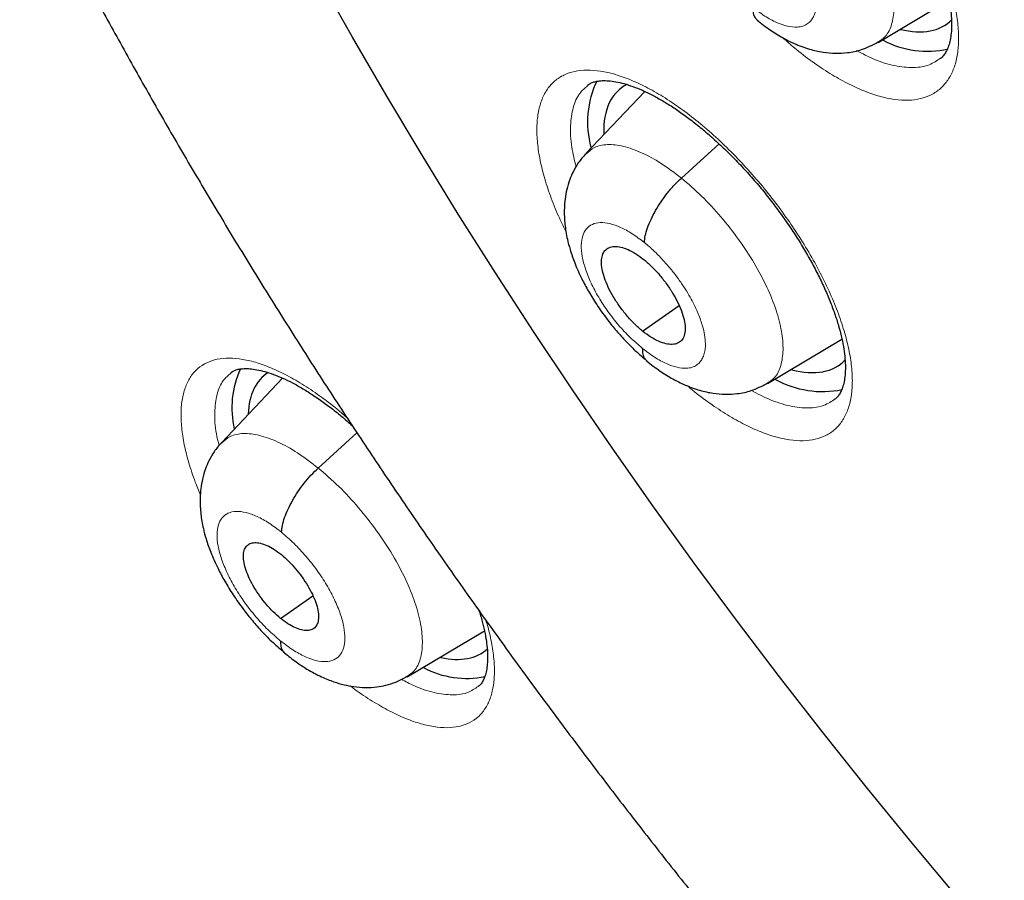
# Model space of a CAD drawing. Units: millimetres. Extents: x 8 to 1465, y 12 to 1156.
# Drawn here: x 1189 to 1197, y 669 to 676 of the extents above; entities that cross this region are included whole.
import ezdxf

# ---------------------------------------------------------------- set-up
doc = ezdxf.new("R2010")
doc.units = ezdxf.units.MM

msp = doc.modelspace()

# ---------------------------------------------------------------- linework, layer by layer
at = {"color": 7, "linetype": 'Continuous', "lineweight": 30}
for p, q in [((1196.0399, 676.1771), (1196.6426, 676.5371)), ((1196.037, 676.1806), (1196.028, 676.1737)), ((1193.5721, 675.8122), (1193.5694, 675.8096)), ((1194.055, 675.7617), (1193.5549, 675.2332)), ((1194.367, 675.0253), (1194.688, 675.3162)), ((1194.0372, 673.7244), (1194.3484, 673.9413)), ((1195.0998, 673.2782), (1195.7325, 673.656)), ((1190.5378, 673.3695), (1190.5353, 673.367)), ((1190.9751, 673.3254), (1190.4574, 672.7783)), ((1195.0969, 673.2816), (1195.0882, 673.275)), ((1191.2788, 672.5608), (1191.6082, 672.8593)), ((1190.9583, 671.2826), (1191.2339, 671.4747)), ((1192.0344, 670.7854), (1192.6919, 671.1781)), ((1192.0314, 670.789), (1192.0228, 670.7824))]:
    msp.add_line(p, q, dxfattribs=at)
at = {"color": 7, "linetype": 'Continuous', "lineweight": 30, "flags": 128}
msp.add_lwpolyline([(1196.7207, 668.9067), (1196.3327, 669.3698), (1195.9499, 669.8378), (1195.5727, 670.3105), (1195.2013, 670.7875), (1194.836, 671.2684), (1194.477, 671.753), (1194.1246, 672.2409), (1193.779, 672.7317), (1193.4404, 673.2253), (1193.1091, 673.7211), (1192.7853, 674.2188), (1192.4693, 674.7182), (1192.1612, 675.2189), (1191.8612, 675.7205), (1191.5696, 676.2227), (1191.2866, 676.7251)], dxfattribs=at)
at = {"color": 252, "linetype": 'Continuous', "lineweight": 0, "flags": 128}
msp.add_lwpolyline([(1196.7207, 668.9067), (1196.3327, 669.3698), (1195.9499, 669.8378), (1195.5727, 670.3105), (1195.2013, 670.7875), (1194.836, 671.2684), (1194.477, 671.753), (1194.1246, 672.2409), (1193.779, 672.7317), (1193.4404, 673.2253), (1193.1091, 673.7211), (1192.7853, 674.2188), (1192.4693, 674.7182), (1192.1612, 675.2189), (1191.8612, 675.7205), (1191.5696, 676.2227), (1191.2866, 676.7251)], dxfattribs=at)
at = {"color": 7, "linetype": 'Continuous', "lineweight": 30}
for centre, radius, start, end in [((1196.4564, 676.8817), 0.7786, 241.37981, 283.25724), ((1194.3797, 675.5001), 0.811, 154.18835, 195.36807), ((1191.3348, 673.0735), 0.7908, 155.31086, 193.20924), ((1195.5684, 674.0492), 0.8381, 241.07066, 281.47441), ((1192.5412, 671.5566), 0.7834, 242.02753, 281.54025)]:
    msp.add_arc(centre, radius, start, end, dxfattribs=at)
for centre, major_axis, ratio, start_param, end_param in [((1195.6974, 677.5123), (-0.9393, 1.1676), 0.45781, 2.604275, 3.197591), ((1194.7868, 674.6171), (-0.9387, 1.1685), 0.458232, 6.185692, 6.820414), ((1194.7868, 674.6171), (-0.9387, 1.1685), 0.458232, 2.589926, 3.21122), ((1191.764, 672.1816), (-0.9399, 1.17), 0.459073, 6.231464, 6.762113), ((1191.764, 672.1816), (-0.9399, 1.17), 0.459073, 2.630649, 3.170152)]:
    msp.add_ellipse(centre, major_axis=major_axis, ratio=ratio, start_param=start_param, end_param=end_param, dxfattribs=at)
for points, knots in [([(1175.2592, 713.7156), (1175.1779, 713.6429), (1175.0114, 713.494), (1174.7688, 713.2578), (1174.5291, 713.0097), (1174.2971, 712.7526), (1174.0725, 712.4869), (1173.8556, 712.2125), (1173.6463, 711.9295), (1173.4447, 711.6379), (1173.2508, 711.3379), (1173.0648, 711.0294), (1172.8866, 710.7125), (1172.7163, 710.3873), (1172.554, 710.0539), (1172.3997, 709.7123), (1172.2535, 709.3626), (1172.1154, 709.005), (1171.9855, 708.6394), (1171.8638, 708.2661), (1171.7504, 707.8851), (1171.6453, 707.4965), (1171.5485, 707.1004), (1171.4601, 706.697), (1171.38, 706.2863), (1171.3084, 705.8684), (1171.2452, 705.4436), (1171.1905, 705.0118), (1171.1442, 704.5733), (1171.1064, 704.1281), (1171.077, 703.6763), (1171.0561, 703.2181), (1171.0437, 702.7537), (1171.0398, 702.283), (1171.0443, 701.8063), (1171.0573, 701.3237), (1171.0788, 700.8352), (1171.1086, 700.3411), (1171.1469, 699.8414), (1171.1936, 699.3363), (1171.2487, 698.8259), (1171.3121, 698.3103), (1171.3838, 697.7897), (1171.4639, 697.2641), (1171.5523, 696.7338), (1171.6489, 696.1988), (1171.7537, 695.6592), (1171.8667, 695.1153), (1171.9879, 694.5671), (1172.1172, 694.0147), (1172.2546, 693.4583), (1172.4001, 692.8981), (1172.5536, 692.3341), (1172.715, 691.7665), (1172.8844, 691.1955), (1173.0616, 690.6211), (1173.2467, 690.0435), (1173.4395, 689.4629), (1173.6401, 688.8794), (1173.8484, 688.2931), (1174.0643, 687.7041), (1174.2878, 687.1127), (1174.5188, 686.5189), (1174.7572, 685.9229), (1175.0031, 685.3248), (1175.2562, 684.7248), (1175.5167, 684.1231), (1175.7843, 683.5197), (1176.0591, 682.9148), (1176.341, 682.3086), (1176.6299, 681.7012), (1176.9256, 681.0927), (1177.2283, 680.4833), (1177.5377, 679.8732), (1177.8538, 679.2625), (1178.1766, 678.6513), (1178.5059, 678.0398), (1178.8416, 677.4281), (1179.1838, 676.8165), (1179.5322, 676.2049), (1179.8868, 675.5936), (1180.2476, 674.9828), (1180.6144, 674.3725), (1180.9871, 673.763), (1181.3657, 673.1543), (1181.7501, 672.5467), (1182.1401, 671.9402), (1182.5357, 671.3351), (1182.9367, 670.7314), (1183.3432, 670.1293), (1183.7549, 669.529), (1184.1718, 668.9305), (1184.5937, 668.3341), (1185.0207, 667.74), (1185.4525, 667.1481), (1185.889, 666.5587), (1186.3302, 665.972), (1186.776, 665.388), (1187.2261, 664.8069), (1187.6807, 664.2289), (1188.1394, 663.6541), (1188.6022, 663.0826), (1189.069, 662.5146), (1189.5397, 661.9502), (1190.0142, 661.3895), (1190.4923, 660.8327), (1190.9739, 660.28), (1191.459, 659.7314), (1191.9473, 659.1871), (1192.4388, 658.6472), (1192.9334, 658.1118), (1193.4309, 657.5812), (1193.9312, 657.0554), (1194.4342, 656.5345), (1194.9398, 656.0187), (1195.4479, 655.5081), (1195.9582, 655.0028), (1196.4708, 654.5029), (1196.9854, 654.0087), (1197.502, 653.52), (1198.0205, 653.0376), (1198.4163, 652.6734), (1198.6397, 652.4721), (1198.6892, 652.4275)], [0, 0, 0, 0, 0.007784, 0.015955, 0.024129, 0.032307, 0.04049, 0.048679, 0.056875, 0.065079, 0.073291, 0.081512, 0.089743, 0.097982, 0.106232, 0.11449, 0.122758, 0.131035, 0.139321, 0.147614, 0.155915, 0.164224, 0.172539, 0.18086, 0.189186, 0.197517, 0.205852, 0.214191, 0.222534, 0.230879, 0.239227, 0.247577, 0.255928, 0.26428, 0.272634, 0.280988, 0.289343, 0.297698, 0.306052, 0.314407, 0.322762, 0.331116, 0.339469, 0.347822, 0.356174, 0.364526, 0.372876, 0.381226, 0.389575, 0.397923, 0.40627, 0.414617, 0.422962, 0.431307, 0.43965, 0.447993, 0.456335, 0.464676, 0.473016, 0.481356, 0.489694, 0.498032, 0.506369, 0.514705, 0.523041, 0.531375, 0.53971, 0.548043, 0.556376, 0.564708, 0.57304, 0.581371, 0.589701, 0.598031, 0.606361, 0.61469, 0.623018, 0.631347, 0.639674, 0.648002, 0.656329, 0.664655, 0.672981, 0.681307, 0.689633, 0.697958, 0.706283, 0.714608, 0.722933, 0.731257, 0.739582, 0.747906, 0.75623, 0.764553, 0.772877, 0.781201, 0.789524, 0.797848, 0.806171, 0.814494, 0.822818, 0.831141, 0.839464, 0.847788, 0.856111, 0.864434, 0.872758, 0.881081, 0.889405, 0.897729, 0.906053, 0.914377, 0.922701, 0.931026, 0.939351, 0.947676, 0.956001, 0.964326, 0.972652, 0.980978, 0.989304, 0.997631, 1, 1, 1, 1]), ([(1188.0379, 696.3651), (1187.9781, 696.3143), (1187.85, 696.2056), (1187.6629, 696.0282), (1187.4746, 695.8355), (1187.294, 695.6339), (1187.1211, 695.4237), (1186.9559, 695.205), (1186.7985, 694.9777), (1186.649, 694.742), (1186.5074, 694.4978), (1186.3739, 694.2452), (1186.2485, 693.9842), (1186.1314, 693.7149), (1186.0226, 693.4374), (1185.9224, 693.1519), (1185.8307, 692.8583), (1185.7477, 692.557), (1185.6735, 692.248), (1185.6082, 691.9316), (1185.5517, 691.608), (1185.5043, 691.2773), (1185.4658, 690.9397), (1185.4364, 690.5956), (1185.416, 690.2451), (1185.4046, 689.8885), (1185.4022, 689.526), (1185.4088, 689.1578), (1185.4244, 688.7842), (1185.4488, 688.4052), (1185.482, 688.0213), (1185.5241, 687.6325), (1185.5749, 687.2391), (1185.6343, 686.8412), (1185.7023, 686.439), (1185.7788, 686.0328), (1185.8638, 685.6227), (1185.9572, 685.2089), (1186.0588, 684.7915), (1186.1687, 684.3708), (1186.2867, 683.9468), (1186.4127, 683.5199), (1186.5468, 683.0901), (1186.6887, 682.6576), (1186.8385, 682.2227), (1186.996, 681.7855), (1187.1611, 681.3461), (1187.3338, 680.9048), (1187.514, 680.4617), (1187.7015, 680.017), (1187.8963, 679.5709), (1188.0983, 679.1236), (1188.3074, 678.6753), (1188.5235, 678.2261), (1188.7464, 677.7762), (1188.9761, 677.3259), (1189.2125, 676.8753), (1189.4554, 676.4246), (1189.7047, 675.9741), (1189.9604, 675.5238), (1190.2223, 675.074), (1190.4903, 674.6248), (1190.7642, 674.1766), (1191.044, 673.7293), (1191.3295, 673.2834), (1191.6205, 672.8389), (1191.917, 672.396), (1192.2189, 671.955), (1192.5259, 671.516), (1192.838, 671.0792), (1193.155, 670.6448), (1193.4767, 670.2129), (1193.8031, 669.7839), (1194.134, 669.3579), (1194.4692, 668.9349), (1194.8086, 668.5154), (1195.152, 668.0994), (1195.4993, 667.687), (1195.8503, 667.2786), (1196.2049, 666.8743), (1196.563, 666.4742), (1196.9243, 666.0785), (1197.2887, 665.6874), (1197.6561, 665.3011), (1198.0263, 664.9198), (1198.3991, 664.5436), (1198.7744, 664.1727), (1199.152, 663.8072), (1199.5318, 663.4473), (1199.9135, 663.0932), (1200.2972, 662.7454), (1200.5906, 662.4837), (1200.7564, 662.34), (1200.7933, 662.3081)], [0, 0, 0, 0, 0.009088, 0.019445, 0.029812, 0.040196, 0.050607, 0.061051, 0.071536, 0.082067, 0.09265, 0.103289, 0.113986, 0.124742, 0.13556, 0.146437, 0.157371, 0.168361, 0.179402, 0.190491, 0.201622, 0.212792, 0.223994, 0.235224, 0.246477, 0.25775, 0.269037, 0.280335, 0.291641, 0.302952, 0.314266, 0.32558, 0.336891, 0.3482, 0.359504, 0.370803, 0.382097, 0.393384, 0.404664, 0.415938, 0.427204, 0.438464, 0.449716, 0.460962, 0.4722, 0.483433, 0.494658, 0.505878, 0.517091, 0.528298, 0.5395, 0.550697, 0.561889, 0.573076, 0.584258, 0.595436, 0.60661, 0.617781, 0.628947, 0.640111, 0.651271, 0.662428, 0.673583, 0.684735, 0.695885, 0.707033, 0.71818, 0.729324, 0.740468, 0.75161, 0.762751, 0.773891, 0.78503, 0.79617, 0.807308, 0.818447, 0.829586, 0.840725, 0.851865, 0.863005, 0.874146, 0.885288, 0.896431, 0.907575, 0.918721, 0.929869, 0.941019, 0.952171, 0.963325, 0.974482, 0.985642, 0.996805, 1, 1, 1, 1]), ([(1194.474, 678.7163), (1194.48, 678.7212), (1194.4939, 678.7324), (1194.5213, 678.7442), (1194.5601, 678.7546), (1194.608, 678.7595), (1194.6656, 678.7578), (1194.7301, 678.7487), (1194.8012, 678.7318), (1194.8785, 678.7066), (1194.9611, 678.6729), (1195.048, 678.6307), (1195.1384, 678.5801), (1195.231, 678.5215), (1195.3255, 678.4551), (1195.4216, 678.3812), (1195.5192, 678.2996), (1195.6173, 678.2109), (1195.715, 678.1158), (1195.8113, 678.015), (1195.9054, 677.9095), (1195.9962, 677.8002), (1196.0828, 677.6881), (1196.1647, 677.5743), (1196.2415, 677.4592), (1196.3131, 677.343), (1196.3795, 677.2262), (1196.4399, 677.1097), (1196.4939, 676.9946), (1196.5409, 676.8822), (1196.5805, 676.7736), (1196.6126, 676.6701), (1196.637, 676.5727), (1196.6537, 676.4826), (1196.6633, 676.3998), (1196.6661, 676.3243), (1196.6627, 676.2566), (1196.6537, 676.1972), (1196.64, 676.1469), (1196.6226, 676.1055), (1196.6019, 676.0728), (1196.5853, 676.0527), (1196.5736, 676.0447), (1196.5709, 676.0428)], [0, 0, 0, 0, 0.020004, 0.046312, 0.070689, 0.096678, 0.12148, 0.145892, 0.170252, 0.194661, 0.219158, 0.24372, 0.268291, 0.29279, 0.31708, 0.341713, 0.366642, 0.391815, 0.417167, 0.442628, 0.468117, 0.493547, 0.518863, 0.544, 0.56895, 0.594018, 0.619232, 0.644537, 0.669852, 0.695084, 0.720151, 0.744979, 0.76951, 0.79368, 0.817439, 0.841357, 0.865366, 0.889489, 0.91381, 0.938546, 0.964166, 0.99163, 1, 1, 1, 1]), ([(1194.9737, 676.4774), (1194.9744, 676.46), (1194.9759, 676.4252), (1194.9897, 676.3897), (1195.0052, 676.3757), (1195.0114, 676.3701)], [0, 0, 0, 0, 0.374583, 0.750831, 1, 1, 1, 1]), ([(1195.0103, 676.3687), (1195.0472, 676.3398), (1195.1181, 676.2842), (1195.2243, 676.2191), (1195.3357, 676.163), (1195.4502, 676.1203), (1195.5683, 676.0935), (1195.6759, 676.0838), (1195.7864, 676.0897), (1195.9093, 676.1147), (1195.9899, 676.1559), (1196.0339, 676.1784)], [0, 0, 0, 0, 0.116779, 0.224282, 0.322263, 0.450245, 0.560478, 0.66059, 0.754405, 0.866088, 1, 1, 1, 1]), ([(1193.5698, 675.8143), (1193.5752, 675.8186), (1193.5879, 675.8291), (1193.6132, 675.84), (1193.6489, 675.8496), (1193.693, 675.8544), (1193.7461, 675.8534), (1193.8085, 675.8452), (1193.8777, 675.8293), (1193.9533, 675.8052), (1194.0344, 675.7726), (1194.1201, 675.7316), (1194.2096, 675.6821), (1194.3016, 675.6246), (1194.3956, 675.5594), (1194.4913, 675.4866), (1194.5886, 675.4062), (1194.6866, 675.3186), (1194.7845, 675.2245), (1194.8813, 675.1246), (1194.976, 675.0199), (1195.0677, 674.9113), (1195.1555, 674.7999), (1195.2387, 674.6865), (1195.3168, 674.5719), (1195.3899, 674.4562), (1195.4578, 674.3398), (1195.52, 674.2235), (1195.5758, 674.1086), (1195.6248, 673.996), (1195.6666, 673.8872), (1195.7008, 673.7833), (1195.7274, 673.6852), (1195.7463, 673.5944), (1195.7578, 673.511), (1195.7627, 673.4349), (1195.7612, 673.3664), (1195.754, 673.3064), (1195.742, 673.2554), (1195.7261, 673.2135), (1195.7072, 673.1805), (1195.6903, 673.1588), (1195.6781, 673.1498), (1195.6739, 673.1466)], [0, 0, 0, 0, 0.01914, 0.045365, 0.069626, 0.092899, 0.117602, 0.141909, 0.166163, 0.190481, 0.214908, 0.239422, 0.263971, 0.288478, 0.312782, 0.337345, 0.362213, 0.387336, 0.41265, 0.438086, 0.463567, 0.489001, 0.514328, 0.539496, 0.564439, 0.589462, 0.61464, 0.63992, 0.66523, 0.69047, 0.715559, 0.740421, 0.76499, 0.789211, 0.812913, 0.836771, 0.860706, 0.884728, 0.908903, 0.933412, 0.958667, 0.985535, 1, 1, 1, 1]), ([(1193.553, 675.2319), (1193.5313, 675.2067), (1193.4908, 675.1598), (1193.4478, 675.0843), (1193.415, 675.0081), (1193.3918, 674.9301), (1193.3728, 674.8246), (1193.3683, 674.7046), (1193.3807, 674.5885), (1193.3985, 674.4973), (1193.4216, 674.4102), (1193.4606, 674.2982), (1193.5134, 674.1795), (1193.5773, 674.0603), (1193.6475, 673.9467), (1193.7246, 673.8377), (1193.8055, 673.7361), (1193.8872, 673.6444), (1193.9766, 673.5547), (1194.0389, 673.5027), (1194.0709, 673.476)], [0, 0, 0, 0, 0.051474, 0.095998, 0.133664, 0.178771, 0.220422, 0.298996, 0.364547, 0.399543, 0.447636, 0.508675, 0.582372, 0.638446, 0.700012, 0.766998, 0.820749, 0.877453, 0.937141, 1, 1, 1, 1]), ([(1194.0526, 674.477), (1194.0542, 674.4962), (1194.0574, 674.5346), (1194.0776, 674.6025), (1194.1073, 674.6744), (1194.1462, 674.7489), (1194.1929, 674.8238), (1194.2461, 674.8965), (1194.3046, 674.9657), (1194.3461, 675.0054), (1194.367, 675.0253)], [0, 0, 0, 0, 0.1259674, 0.2508762, 0.3756517, 0.5005079, 0.6253005, 0.7498849, 0.8744751, 1, 1, 1, 1]), ([(1194.0372, 673.7244), (1194.0139, 673.7444), (1193.9673, 673.7842), (1193.9008, 673.8574), (1193.84, 673.9358), (1193.7866, 674.0177), (1193.7425, 674.0998), (1193.7099, 674.1793), (1193.6909, 674.2525), (1193.6855, 674.3172), (1193.6934, 674.371), (1193.7147, 674.4117), (1193.7495, 674.4366), (1193.7954, 674.4461), (1193.8503, 674.4404), (1193.9123, 674.4195), (1193.9795, 674.3846), (1194.0262, 674.3491), (1194.0495, 674.3314)], [0, 0, 0, 0, 0.062616, 0.125096, 0.187757, 0.250492, 0.313056, 0.375344, 0.437599, 0.499992, 0.562387, 0.624649, 0.686941, 0.749507, 0.812242, 0.874901, 0.937382, 1, 1, 1, 1]), ([(1194.0495, 674.3314), (1194.0728, 674.3114), (1194.1194, 674.2716), (1194.1858, 674.1984), (1194.2467, 674.12), (1194.3001, 674.0381), (1194.3441, 673.956), (1194.3768, 673.8766), (1194.3958, 673.8033), (1194.4012, 673.7387), (1194.3933, 673.6849), (1194.372, 673.6442), (1194.3372, 673.6192), (1194.2914, 673.6098), (1194.2364, 673.6154), (1194.1744, 673.6363), (1194.1072, 673.6712), (1194.0605, 673.7067), (1194.0372, 673.7244)], [0, 0, 0, 0, 0.0626157, 0.1250963, 0.1877565, 0.2504914, 0.3130561, 0.3753436, 0.4375991, 0.4999916, 0.5623867, 0.6246482, 0.6869406, 0.7495072, 0.8122417, 0.8749012, 0.9373823, 1, 1, 1, 1]), ([(1194.0343, 673.579), (1194.0352, 673.5618), (1194.037, 673.5272), (1194.051, 673.4926), (1194.0663, 673.4791), (1194.0722, 673.4739)], [0, 0, 0, 0, 0.379987, 0.762196, 1, 1, 1, 1]), ([(1194.071, 673.4724), (1194.1092, 673.4424), (1194.1824, 673.3851), (1194.2913, 673.3187), (1194.4037, 673.2627), (1194.5173, 673.221), (1194.6339, 673.1949), (1194.7398, 673.1857), (1194.8489, 673.1915), (1194.9706, 673.2164), (1195.0504, 673.2573), (1195.0939, 673.2795)], [0, 0, 0, 0, 0.121068, 0.231468, 0.330846, 0.457868, 0.565411, 0.664027, 0.757279, 0.867888, 1, 1, 1, 1]), ([(1190.5355, 673.3715), (1190.5398, 673.3751), (1190.5506, 673.3841), (1190.5721, 673.3936), (1190.6047, 673.4025), (1190.6459, 673.407), (1190.6963, 673.406), (1190.756, 673.3979), (1190.8229, 673.3822), (1190.8963, 673.3585), (1190.9755, 673.3263), (1191.0597, 673.2857), (1191.1477, 673.2366), (1191.2386, 673.1795), (1191.3317, 673.1147), (1191.4265, 673.0421), (1191.5055, 672.9776), (1191.5525, 672.9352), (1191.5674, 672.9218)], [0, 0, 0, 0, 0.046466, 0.117339, 0.182486, 0.244839, 0.311014, 0.376127, 0.441147, 0.506427, 0.572095, 0.63808, 0.704236, 0.770355, 0.835917, 0.902057, 0.969042, 1, 1, 1, 1]), ([(1190.4555, 672.7771), (1190.4336, 672.7517), (1190.3929, 672.7044), (1190.3496, 672.6279), (1190.3165, 672.5501), (1190.2934, 672.4699), (1190.2751, 672.3622), (1190.2718, 672.2424), (1190.2849, 672.1272), (1190.3027, 672.0383), (1190.3258, 671.9515), (1190.3653, 671.8385), (1190.4189, 671.7178), (1190.4842, 671.5959), (1190.5563, 671.4791), (1190.6357, 671.3666), (1190.719, 671.2617), (1190.8032, 671.1667), (1190.8955, 671.0736), (1190.9597, 671.0197), (1190.9927, 670.9921)], [0, 0, 0, 0, 0.050978, 0.095296, 0.133038, 0.178805, 0.220985, 0.299024, 0.361698, 0.395507, 0.442909, 0.503709, 0.577611, 0.634055, 0.696172, 0.763884, 0.818289, 0.875733, 0.936241, 1, 1, 1, 1]), ([(1190.9672, 672.0147), (1190.9686, 672.0338), (1190.9715, 672.0718), (1190.9912, 672.1394), (1191.0204, 672.2109), (1191.059, 672.2852), (1191.1053, 672.3597), (1191.1583, 672.4322), (1191.2166, 672.5013), (1191.258, 672.5409), (1191.2788, 672.5608)], [0, 0, 0, 0, 0.126262, 0.251264, 0.375982, 0.500689, 0.625307, 0.749758, 0.874324, 1, 1, 1, 1]), ([(1190.9583, 671.2826), (1190.9374, 671.3006), (1190.8956, 671.3365), (1190.8358, 671.4024), (1190.781, 671.473), (1190.7328, 671.5466), (1190.6929, 671.6203), (1190.6633, 671.6915), (1190.6458, 671.7572), (1190.6404, 671.815), (1190.6471, 671.863), (1190.6658, 671.8992), (1190.6966, 671.9213), (1190.7374, 671.9295), (1190.7864, 671.924), (1190.8418, 671.9049), (1190.902, 671.8732), (1190.9438, 671.8411), (1190.9648, 671.8251)], [0, 0, 0, 0, 0.062615, 0.125095, 0.187754, 0.250489, 0.313053, 0.375341, 0.437595, 0.499988, 0.562384, 0.624648, 0.686942, 0.74951, 0.812244, 0.874902, 0.937382, 1, 1, 1, 1]), ([(1190.9648, 671.8251), (1190.9857, 671.8071), (1191.0275, 671.7711), (1191.0873, 671.7053), (1191.1421, 671.6347), (1191.1903, 671.5611), (1191.2302, 671.4874), (1191.2599, 671.4162), (1191.2774, 671.3505), (1191.2827, 671.2927), (1191.2761, 671.2447), (1191.2574, 671.2085), (1191.2266, 671.1864), (1191.1858, 671.1783), (1191.1368, 671.1837), (1191.0813, 671.2029), (1191.0211, 671.2345), (1190.9793, 671.2666), (1190.9583, 671.2826)], [0, 0, 0, 0, 0.062615, 0.125094, 0.187754, 0.250488, 0.313053, 0.37534, 0.437595, 0.499987, 0.562383, 0.624647, 0.686941, 0.749509, 0.812243, 0.874902, 0.937382, 1, 1, 1, 1]), ([(1192.6454, 671.3503), (1192.6462, 671.348), (1192.659, 671.3113), (1192.6771, 671.2449), (1192.6986, 671.1534), (1192.7121, 671.0698), (1192.719, 670.9936), (1192.7194, 670.9249), (1192.7142, 670.8648), (1192.704, 670.8138), (1192.6901, 670.7722), (1192.6733, 670.7399), (1192.6569, 670.7175), (1192.6452, 670.708), (1192.6401, 670.7039)], [0, 0, 0, 0, 0.0063, 0.099104, 0.190606, 0.279893, 0.369675, 0.459666, 0.549853, 0.640399, 0.731862, 0.825592, 0.924548, 1, 1, 1, 1]), ([(1190.9562, 671.0932), (1190.9573, 671.0761), (1190.9594, 671.0418), (1190.9734, 671.0079), (1190.9885, 670.9949), (1190.994, 670.9901)], [0, 0, 0, 0, 0.385725, 0.774313, 1, 1, 1, 1]), ([(1190.9928, 670.9886), (1191.0252, 670.9628), (1191.0873, 670.9134), (1191.1923, 670.8451), (1191.2994, 670.7878), (1191.4044, 670.7452), (1191.4965, 670.7181), (1191.5865, 670.7008), (1191.6794, 670.6934), (1191.771, 670.6984), (1191.8576, 670.7144), (1191.9428, 670.7407), (1191.9987, 670.7708), (1192.0284, 670.7868)], [0, 0, 0, 0, 0.101336, 0.194257, 0.317332, 0.419803, 0.502529, 0.578476, 0.672585, 0.76158, 0.830631, 0.910059, 1, 1, 1, 1])]:
    msp.add_open_spline(points, degree=3, knots=knots, dxfattribs=at)
at = {"color": 252, "linetype": 'Continuous', "lineweight": 0}
for points, knots in [([(1194.3754, 677.2773), (1194.3483, 677.3256), (1194.288, 677.4331), (1194.212, 677.5981), (1194.1439, 677.7699), (1194.0916, 677.9354), (1194.0559, 678.0922), (1194.0367, 678.2388), (1194.0343, 678.3733), (1194.0493, 678.4935), (1194.0809, 678.5984), (1194.1287, 678.6867), (1194.1927, 678.7566), (1194.2715, 678.808), (1194.3642, 678.8402), (1194.4701, 678.852), (1194.5872, 678.8441), (1194.7143, 678.8165), (1194.8501, 678.7688), (1194.9924, 678.7024), (1195.1396, 678.6181), (1195.2899, 678.5163), (1195.4414, 678.399), (1195.5921, 678.2675), (1195.74, 678.123), (1195.8834, 677.968), (1196.0177, 677.8076), (1196.1413, 677.6444), (1196.2564, 677.477), (1196.3636, 677.3032), (1196.4606, 677.1253), (1196.5443, 676.9491), (1196.6128, 676.7771), (1196.666, 676.6113), (1196.7032, 676.4536), (1196.7232, 676.3064), (1196.7265, 676.1713), (1196.713, 676.0498), (1196.6823, 675.9441), (1196.6353, 675.8549), (1196.5726, 675.7833), (1196.4946, 675.7309), (1196.4026, 675.6977), (1196.2978, 675.6841), (1196.1812, 675.691), (1196.0546, 675.7176), (1195.9195, 675.7635), (1195.7775, 675.829), (1195.6305, 675.9123), (1195.4804, 676.013), (1195.3458, 676.1151), (1195.2625, 676.1889), (1195.2292, 676.2183)], [0, 0, 0, 0, 0.016506, 0.03674, 0.057039, 0.077273, 0.097507, 0.117806, 0.138041, 0.158278, 0.17858, 0.198817, 0.21906, 0.239367, 0.259609, 0.279856, 0.300168, 0.320415, 0.340664, 0.360977, 0.381227, 0.401475, 0.421787, 0.442035, 0.462279, 0.482587, 0.502831, 0.521803, 0.540774, 0.561008, 0.581307, 0.601541, 0.621775, 0.642074, 0.662308, 0.682543, 0.702842, 0.723077, 0.743316, 0.76362, 0.783859, 0.804103, 0.824411, 0.844655, 0.864903, 0.885216, 0.905464, 0.925713, 0.946026, 0.966275, 0.986522, 1, 1, 1, 1]), ([(1195.3173, 677.9324), (1195.375, 677.8832), (1195.4905, 677.7847), (1195.6556, 677.6046), (1195.8069, 677.4109), (1195.939, 677.2076), (1196.0459, 677.0034), (1196.1239, 676.8059), (1196.1688, 676.6235), (1196.181, 676.4619), (1196.1596, 676.3278), (1196.1132, 676.2294), (1196.06, 676.1953), (1196.037, 676.1806)], [0, 0, 0, 0, 0.093086, 0.186048, 0.279049, 0.372016, 0.464972, 0.557848, 0.650675, 0.743625, 0.836577, 0.929406, 1, 1, 1, 1]), ([(1195.0001, 677.3818), (1195.0268, 677.3594), (1195.079, 677.3158), (1195.1532, 677.2401), (1195.2203, 677.1631), (1195.2799, 677.0859), (1195.3318, 677.0106), (1195.389, 676.9176), (1195.4429, 676.8119), (1195.4843, 676.703), (1195.5029, 676.6304), (1195.5103, 676.5856), (1195.5132, 676.5608), (1195.5148, 676.5391), (1195.5153, 676.5202), (1195.5152, 676.505), (1195.5141, 676.485), (1195.5102, 676.4538), (1195.4997, 676.4153), (1195.4806, 676.3769), (1195.4593, 676.3517), (1195.4379, 676.335), (1195.4205, 676.3249), (1195.4003, 676.3166), (1195.3772, 676.3108), (1195.3357, 676.3062), (1195.2705, 676.313), (1195.1772, 676.3453), (1195.077, 676.3984), (1195.0081, 676.4511), (1194.9737, 676.4774)], [0, 0, 0, 0, 0.0483838, 0.0943476, 0.1380501, 0.1795178, 0.2187302, 0.2556687, 0.322657, 0.3806325, 0.4295206, 0.4465495, 0.4621356, 0.4762819, 0.488988, 0.5002516, 0.507892, 0.5320324, 0.5713928, 0.6060767, 0.6474436, 0.6658554, 0.6853214, 0.705842, 0.7274246, 0.7500812, 0.8131338, 0.8757913, 0.9380149, 1, 1, 1, 1]), ([(1195.8575, 676.1086), (1195.9068, 676.083), (1196.0206, 676.0236), (1196.1841, 675.9754), (1196.3437, 675.9586), (1196.4759, 675.9796), (1196.5403, 676.0238), (1196.5702, 676.0444)], [0, 0, 0, 0, 0.164664, 0.380593, 0.596521, 0.812482, 1, 1, 1, 1]), ([(1193.3849, 674.5709), (1193.3631, 674.6153), (1193.3127, 674.7183), (1193.2506, 674.8752), (1193.1967, 675.0398), (1193.1599, 675.1957), (1193.1394, 675.3412), (1193.1356, 675.4746), (1193.1492, 675.5937), (1193.1794, 675.6976), (1193.2258, 675.7848), (1193.2884, 675.8538), (1193.3659, 675.9042), (1193.4573, 675.9354), (1193.562, 675.9463), (1193.6781, 675.9375), (1193.8043, 675.9091), (1193.9392, 675.8608), (1194.0808, 675.7938), (1194.2274, 675.709), (1194.3773, 675.6068), (1194.5284, 675.4892), (1194.679, 675.3576), (1194.8269, 675.2131), (1194.9705, 675.0582), (1195.105, 674.898), (1195.229, 674.7352), (1195.3447, 674.5684), (1195.4525, 674.3952), (1195.5504, 674.218), (1195.635, 674.0426), (1195.7046, 673.8715), (1195.7589, 673.7066), (1195.7973, 673.5499), (1195.8187, 673.4037), (1195.8234, 673.2697), (1195.8113, 673.1492), (1195.782, 673.0446), (1195.7364, 672.9564), (1195.6751, 672.8859), (1195.5984, 672.8345), (1195.5077, 672.8023), (1195.4041, 672.7896), (1195.2885, 672.7973), (1195.1629, 672.8247), (1195.0287, 672.8713), (1194.8873, 672.9374), (1194.7409, 673.021), (1194.5913, 673.1228), (1194.4828, 673.2037), (1194.4253, 673.2541), (1194.4177, 673.2607)], [0, 0, 0, 0, 0.015879, 0.036837, 0.057728, 0.078623, 0.099584, 0.120479, 0.141382, 0.162352, 0.183255, 0.204167, 0.225146, 0.246059, 0.266977, 0.287962, 0.308881, 0.329799, 0.350785, 0.371704, 0.392617, 0.413597, 0.43451, 0.455414, 0.476385, 0.497289, 0.51687, 0.536452, 0.557345, 0.578305, 0.599198, 0.620091, 0.64105, 0.661943, 0.68284, 0.703804, 0.724701, 0.745607, 0.76658, 0.787486, 0.8084, 0.829382, 0.850297, 0.871216, 0.892202, 0.913121, 0.934039, 0.955023, 0.975941, 0.996851, 1, 1, 1, 1]), ([(1193.5694, 675.8096), (1193.546, 675.7899), (1193.4914, 675.744), (1193.4424, 675.6284), (1193.419, 675.4744), (1193.4271, 675.304), (1193.4578, 675.1778), (1193.4715, 675.1214)], [0, 0, 0, 0, 0.163912, 0.383402, 0.602892, 0.822287, 1, 1, 1, 1]), ([(1193.5568, 675.2305), (1193.5787, 675.2506), (1193.6266, 675.2947), (1193.7356, 675.3157), (1193.8715, 675.3014), (1194.0263, 675.2467), (1194.1935, 675.1578), (1194.3091, 675.0695), (1194.367, 675.0253)], [0, 0, 0, 0, 0.1438899, 0.3150415, 0.4862144, 0.6574479, 0.828608, 1, 1, 1, 1]), ([(1194.367, 675.0253), (1194.4247, 674.976), (1194.5401, 674.8775), (1194.7055, 674.6977), (1194.8574, 674.5043), (1194.9903, 674.3017), (1195.0982, 674.0982), (1195.1773, 673.9016), (1195.2234, 673.7202), (1195.2369, 673.5597), (1195.2168, 673.4268), (1195.1718, 673.3295), (1195.1194, 673.2961), (1195.0969, 673.2816)], [0, 0, 0, 0, 0.093123, 0.186122, 0.279161, 0.372165, 0.465158, 0.558071, 0.650934, 0.743921, 0.83691, 0.929776, 1, 1, 1, 1]), ([(1194.0343, 673.579), (1193.9998, 673.6086), (1193.9308, 673.6678), (1193.8317, 673.775), (1193.7406, 673.8907), (1193.6613, 674.0121), (1193.5967, 674.1339), (1193.5491, 674.2518), (1193.5207, 674.3609), (1193.5123, 674.4574), (1193.5244, 674.5372), (1193.5563, 674.5976), (1193.607, 674.636), (1193.6744, 674.6511), (1193.7561, 674.6422), (1193.8487, 674.6096), (1193.9489, 674.5557), (1194.018, 674.5032), (1194.0526, 674.477)], [0, 0, 0, 0, 0.062498, 0.125, 0.187497, 0.249998, 0.312499, 0.375, 0.4375, 0.499997, 0.562497, 0.624996, 0.687495, 0.749994, 0.812493, 0.874995, 0.937497, 1, 1, 1, 1]), ([(1194.0526, 674.477), (1194.0796, 674.4544), (1194.1321, 674.4103), (1194.2069, 674.3341), (1194.2745, 674.2566), (1194.3346, 674.1791), (1194.3868, 674.1036), (1194.4443, 674.0106), (1194.4984, 673.9052), (1194.5399, 673.7971), (1194.5591, 673.7232), (1194.567, 673.6755), (1194.5701, 673.6466), (1194.5713, 673.6224), (1194.5715, 673.6039), (1194.5705, 673.582), (1194.5666, 673.5502), (1194.5561, 673.5119), (1194.5371, 673.4744), (1194.5161, 673.4501), (1194.4951, 673.434), (1194.478, 673.4243), (1194.4583, 673.4165), (1194.4358, 673.4111), (1194.3956, 673.4069), (1194.3321, 673.4137), (1194.2404, 673.4453), (1194.1398, 673.4984), (1194.0697, 673.552), (1194.0343, 673.579)], [0, 0, 0, 0, 0.048771, 0.09507, 0.139057, 0.180757, 0.22015, 0.257217, 0.324308, 0.382177, 0.430753, 0.451579, 0.470101, 0.486322, 0.500237, 0.508806, 0.533843, 0.573504, 0.608057, 0.649027, 0.667206, 0.686398, 0.706603, 0.727828, 0.750085, 0.811403, 0.87348, 0.936279, 1, 1, 1, 1]), ([(1190.2787, 672.3313), (1190.2629, 672.3684), (1190.223, 672.4623), (1190.1759, 672.6062), (1190.1369, 672.761), (1190.1147, 672.9051), (1190.109, 673.0371), (1190.1205, 673.1547), (1190.1485, 673.257), (1190.1928, 673.3428), (1190.2532, 673.4102), (1190.3285, 673.459), (1190.4178, 673.4887), (1190.5204, 673.4982), (1190.6345, 673.4879), (1190.7589, 673.4581), (1190.8921, 673.4085), (1191.0322, 673.3402), (1191.1774, 673.2545), (1191.3261, 673.1506), (1191.4423, 673.0613), (1191.5079, 673.0026), (1191.5237, 672.9885)], [0, 0, 0, 0, 0.034387, 0.086952, 0.139543, 0.192302, 0.244893, 0.297532, 0.350338, 0.402977, 0.455663, 0.508517, 0.561203, 0.613917, 0.666799, 0.719512, 0.772221, 0.825098, 0.877806, 0.93048, 0.983321, 1, 1, 1, 1]), ([(1190.5353, 673.367), (1190.5126, 673.3478), (1190.4597, 673.3031), (1190.4135, 673.1896), (1190.3938, 673.0374), (1190.4015, 672.8891), (1190.4273, 672.7865), (1190.4358, 672.7525)], [0, 0, 0, 0, 0.177162, 0.4127645, 0.6483659, 0.8837398, 1, 1, 1, 1]), ([(1194.9629, 673.2203), (1195.0136, 673.193), (1195.0645, 673.1656), (1195.1742, 673.1202), (1195.2927, 673.0822), (1195.4503, 673.0652), (1195.5809, 673.0846), (1195.6439, 673.1279), (1195.6732, 673.1481)], [0, 0, 0, 0, 0.168764, 0.1694418, 0.3842032, 0.598965, 0.8136818, 1, 1, 1, 1]), ([(1190.4594, 672.7755), (1190.4812, 672.7956), (1190.5291, 672.8398), (1190.6389, 672.8601), (1190.7762, 672.8445), (1190.933, 672.7879), (1191.1025, 672.6964), (1191.22, 672.6061), (1191.2788, 672.5608)], [0, 0, 0, 0, 0.143281, 0.314554, 0.485849, 0.657204, 0.828485, 1, 1, 1, 1]), ([(1191.2788, 672.5608), (1191.3376, 672.5104), (1191.455, 672.4097), (1191.6235, 672.2261), (1191.7786, 672.029), (1191.9145, 671.8226), (1192.0252, 671.6157), (1192.1068, 671.4159), (1192.1549, 671.2318), (1192.17, 671.0692), (1192.1509, 670.9347), (1192.1063, 670.8367), (1192.0539, 670.8033), (1192.0314, 670.789)], [0, 0, 0, 0, 0.093165, 0.186206, 0.279286, 0.372332, 0.465367, 0.558321, 0.651225, 0.744252, 0.837283, 0.930193, 1, 1, 1, 1]), ([(1190.9562, 671.0932), (1190.9206, 671.1239), (1190.8495, 671.1852), (1190.7471, 671.296), (1190.653, 671.4155), (1190.5707, 671.5407), (1190.5036, 671.6663), (1190.454, 671.7876), (1190.4239, 671.8999), (1190.4146, 671.9989), (1190.4262, 672.0808), (1190.4584, 672.1424), (1190.5099, 672.1815), (1190.5788, 672.1964), (1190.6624, 672.1867), (1190.7574, 672.1523), (1190.8604, 672.0962), (1190.9316, 672.0418), (1190.9672, 672.0147)], [0, 0, 0, 0, 0.062503, 0.125005, 0.187506, 0.250005, 0.312505, 0.375002, 0.437503, 0.500002, 0.5625, 0.625, 0.687499, 0.750001, 0.812503, 0.875, 0.937502, 1, 1, 1, 1]), ([(1190.9672, 672.0147), (1191.0027, 671.984), (1191.0738, 671.9227), (1191.1762, 671.8118), (1191.2703, 671.6923), (1191.3525, 671.5671), (1191.4198, 671.4415), (1191.4694, 671.3203), (1191.4995, 671.208), (1191.5089, 671.1091), (1191.4973, 671.0272), (1191.4651, 670.9656), (1191.4137, 670.9265), (1191.3448, 670.9117), (1191.2612, 670.9213), (1191.166, 670.9556), (1191.063, 671.0117), (1190.9918, 671.0661), (1190.9562, 671.0932)], [0, 0, 0, 0, 0.062503, 0.125005, 0.187506, 0.250005, 0.312505, 0.375002, 0.437503, 0.500002, 0.5625, 0.625, 0.687499, 0.750001, 0.812503, 0.875, 0.937502, 1, 1, 1, 1]), ([(1192.7019, 671.2711), (1192.7038, 671.2656), (1192.7245, 671.2055), (1192.7492, 671.0983), (1192.7736, 670.9529), (1192.7799, 670.8204), (1192.7699, 670.7014), (1192.7427, 670.5983), (1192.6993, 670.5117), (1192.6403, 670.4426), (1192.5657, 670.3928), (1192.4771, 670.3621), (1192.3756, 670.3509), (1192.262, 670.3601), (1192.1382, 670.3888), (1192.0057, 670.4369), (1191.8659, 670.5039), (1191.7208, 670.5901), (1191.6156, 670.6591), (1191.5593, 670.7036), (1191.5529, 670.7086)], [0, 0, 0, 0, 0.006254, 0.067703, 0.129181, 0.190856, 0.252335, 0.313872, 0.375606, 0.437143, 0.498731, 0.560515, 0.622103, 0.683712, 0.745517, 0.807126, 0.868717, 0.930505, 0.992095, 1, 1, 1, 1]), ([(1191.9859, 670.7658), (1192.0213, 670.7467), (1192.1201, 670.6934), (1192.2676, 670.6475), (1192.4228, 670.627), (1192.5502, 670.6445), (1192.6111, 670.6863), (1192.6394, 670.7057)], [0, 0, 0, 0, 0.126267, 0.352358, 0.578451, 0.804471, 1, 1, 1, 1])]:
    msp.add_open_spline(points, degree=3, knots=knots, dxfattribs=at)

doc.saveas('drawing.dxf')
